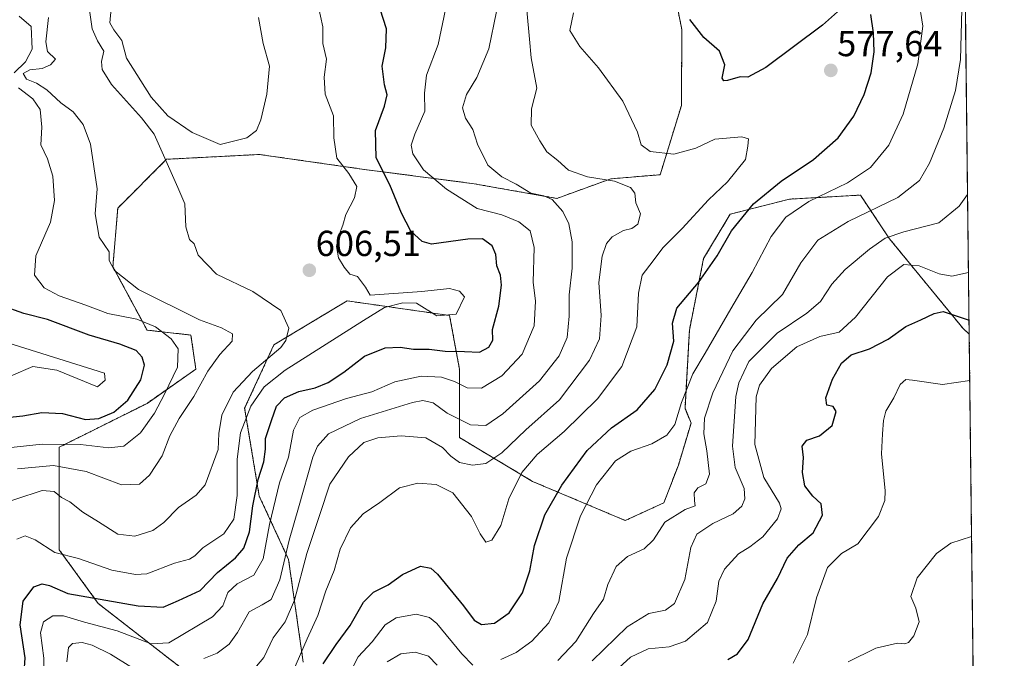
# Model space of a CAD drawing. Units: metres. Extents: x 577818 to 579782, y 4763577 to 4765911.
# Drawn here: x 579510 to 579782, y 4764339 to 4764515 of the extents above; entities that cross this region are included whole.
import ezdxf
from ezdxf.enums import TextEntityAlignment as Align

# ---------------------------------------------------------------- set-up
doc = ezdxf.new("R2010")
doc.units = ezdxf.units.M
doc.header["$MEASUREMENT"] = 0
doc.linetypes.add('TRAZOS', pattern=[0.75, 0.5, -0.25])
for name, color, linetype, lineweight in [('Arbolado forestal', 92, 'TRAZOS', 0), ('Arbolado forestal CxS', 92, 'Continuous', 0), ('Carátula', 7, 'Continuous', 5), ('Comarca CxS', 133, 'Continuous', 0), ('Comunidad Autónoma CxS', 142, 'Continuous', 0), ('Curva de nivel maestra', 36, 'Continuous', 30), ('Curva de nivel normal', 36, 'Continuous', 0), ('Entidad de ámbito territorial CxS', 92, 'Continuous', 0), ('Espacio natural protegido CxS', 2, 'Continuous', 0), ('Municipio CxS', 142, 'Continuous', 0), ('Pastizal CxS', 92, 'Continuous', 0), ('Provincia CxS', 1, 'Continuous', 0), ('Punto de cota en terreno', 7, 'Continuous', 0), ('Rótulo de punto de cota en terreno', 19, 'Continuous', 0)]:
    doc.layers.add(name, color=color, linetype=linetype, lineweight=lineweight)
doc.styles.add('Arial', font='txt', dxfattribs={"height": 0.2})

# ---------------------------------------------------------------- blocks, each defined once
blk = doc.blocks.new('*U157')
at = {"layer": 'Curva de nivel normal', "color": 36, "linetype": 'Continuous', "lineweight": 0}
blk.add_polyline3d([(579772.82, 4764415.6, 545), (579765.31, 4764414.49, 545), (579756.95, 4764415.68, 545), (579755.15, 4764415.86, 545), (579753.5, 4764414.5, 545), (579751.79, 4764410.81, 545), (579749.62, 4764407.14, 545), (579748.89, 4764404.48, 545), (579748.62, 4764400.81, 545), (579748.36, 4764395.28, 545), (579749.41, 4764385.01, 545), (579749.28, 4764382.39, 545), (579747.5, 4764377.94, 545), (579741.79, 4764370.36, 545), (579737.26, 4764367.7, 545), (579733.45, 4764363.86, 545), (579730.39, 4764355.44, 545), (579727.85, 4764345.3, 545), (579723.94, 4764337.38, 545)], dxfattribs=at)
blk = doc.blocks.new('*U159')
at = {"layer": 'Curva de nivel normal', "color": 36, "linetype": 'Continuous', "lineweight": 0}
for points in [[(579600.75, 4764333.89, 570), (579603.46, 4764339.12, 570), (579607.32, 4764343.21, 570), (579610.94, 4764347.92, 570), (579614.03, 4764349.87, 570), (579619.56, 4764350.94, 570), (579623.18, 4764350.01, 570), (579625.22, 4764348.35, 570), (579632.14, 4764339.94, 570), (579635.26, 4764336.8, 570)], [(579642.93, 4764338.31, 570), (579647.26, 4764340.28, 570), (579651.51, 4764343.4, 570), (579656.24, 4764348.46, 570), (579658.99, 4764354.37, 570), (579661.2, 4764366.45, 570), (579665.03, 4764378.14, 570), (579669.44, 4764386.74, 570), (579674.74, 4764393.39, 570), (579679, 4764396, 570), (579684.77, 4764398.02, 570), (579688.91, 4764400.5, 570), (579691.11, 4764403.44, 570), (579692.98, 4764409.48, 570), (579696.12, 4764417.48, 570), (579699.54, 4764423.14, 570), (579706.65, 4764435.44, 570), (579712.59, 4764445.46, 570), (579717.86, 4764455.47, 570), (579721.9, 4764460.8, 570), (579728.23, 4764465.13, 570), (579738.98, 4764470.33, 570), (579745.37, 4764474.59, 570), (579750.42, 4764480.8, 570), (579754.36, 4764489.32, 570), (579758.44, 4764503.32, 570), (579759.82, 4764513.7, 570), (579758.61, 4764521.4, 570)]]:
    blk.add_polyline3d(points, dxfattribs=at)
blk = doc.blocks.new('*U161')
at = {"layer": 'Curva de nivel normal', "color": 36, "linetype": 'Continuous', "lineweight": 0}
blk.add_polyline3d([(579668.28, 4764337.95, 560), (579677.93, 4764347.44, 560), (579683.94, 4764351.08, 560), (579688.59, 4764352, 560), (579691.09, 4764353.84, 560), (579693.91, 4764360.5, 560), (579695.55, 4764369.32, 560), (579697.27, 4764373.03, 560), (579701.65, 4764376.04, 560), (579707.32, 4764378.7, 560), (579709.72, 4764380.81, 560), (579710.57, 4764382.81, 560), (579710.34, 4764385.74, 560), (579707.82, 4764391.55, 560), (579707.08, 4764397.41, 560), (579708.08, 4764411.14, 560), (579708.87, 4764414.99, 560), (579711.66, 4764420.87, 560), (579719.45, 4764428.72, 560), (579727.71, 4764434.2, 560), (579731.46, 4764437.44, 560), (579734.64, 4764442.25, 560), (579738.3, 4764446.3, 560), (579745.06, 4764451.98, 560), (579749.37, 4764455.03, 560), (579754.58, 4764456.78, 560), (579764.25, 4764459.24, 560), (579769.84, 4764463.84, 560), (579772.22, 4764467.13, 560)], dxfattribs=at)
blk = doc.blocks.new('*U162')
at = {"layer": 'Curva de nivel normal', "color": 36, "linetype": 'Continuous', "lineweight": 0}
blk.add_polyline3d([(579739.11, 4764337.75, 540), (579746.84, 4764341.49, 540), (579752.81, 4764342.89, 540), (579754.88, 4764342.69, 540), (579755.88, 4764343.02, 540), (579757.37, 4764344.86, 540), (579758.84, 4764348.74, 540), (579757.89, 4764352.58, 540), (579756.47, 4764355.83, 540), (579758.21, 4764360.94, 540), (579763.61, 4764367.73, 540), (579767.55, 4764370.59, 540), (579773.33, 4764372.44, 540)], dxfattribs=at)
blk = doc.blocks.new('*U163')
at = {"layer": 'Curva de nivel normal', "color": 36, "linetype": 'Continuous', "lineweight": 0}
blk.add_polyline3d([(579585.42, 4764334.94, 580), (579589.33, 4764344.07, 580), (579592.29, 4764350.5, 580), (579594.48, 4764357.38, 580), (579596.85, 4764362.98, 580), (579598.52, 4764368.89, 580), (579601.31, 4764374.8, 580), (579604.86, 4764378.66, 580), (579609.47, 4764381.86, 580), (579614.92, 4764385.9, 580), (579619.95, 4764387.17, 580), (579625.09, 4764386.79, 580), (579629.68, 4764384.48, 580), (579634.88, 4764377.92, 580), (579637.24, 4764373.15, 580), (579638.8, 4764370.87, 580), (579640.46, 4764371.41, 580), (579642.95, 4764375.48, 580), (579645.21, 4764382.81, 580), (579648.76, 4764390.14, 580), (579653.04, 4764395.14, 580), (579660.5, 4764401.48, 580), (579669.78, 4764410.48, 580), (579676.44, 4764419.48, 580), (579680.59, 4764430.48, 580), (579681.06, 4764439.81, 580), (579682.09, 4764444.8, 580), (579685.12, 4764448.69, 580), (579687.86, 4764452.36, 580), (579693.2, 4764457.69, 580), (579700.47, 4764465.64, 580), (579705.72, 4764470.63, 580), (579710.76, 4764476.82, 580), (579711.33, 4764480.47, 580), (579711.51, 4764482.5, 580), (579709.66, 4764483.08, 580), (579702.25, 4764482.45, 580), (579696.92, 4764479.94, 580), (579690.92, 4764478.26, 580), (579684.3, 4764479, 580), (579681.84, 4764480.86, 580), (579680.86, 4764484.35, 580), (579676.74, 4764492.9, 580), (579670.01, 4764502.21, 580), (579664.89, 4764508.07, 580), (579662.06, 4764512.48, 580), (579663.1, 4764517.38, 580)], dxfattribs=at)
blk = doc.blocks.new('*U165')
at = {"layer": 'Curva de nivel normal', "color": 36, "linetype": 'Continuous', "lineweight": 0}
for points in [[(579611.48, 4764337.72, 565), (579615.26, 4764339.95, 565), (579619.26, 4764340.35, 565), (579622.97, 4764339.25, 565), (579625.34, 4764336.76, 565)], [(579658.76, 4764338.08, 565), (579663.71, 4764343.37, 565), (579668.66, 4764351.08, 565), (579671.38, 4764355.07, 565), (579672.6, 4764359.14, 565), (579674.89, 4764364.14, 565), (579678.07, 4764366.85, 565), (579682.63, 4764368.97, 565), (579685.27, 4764371.52, 565), (579688.4, 4764376.4, 565), (579694.02, 4764379.84, 565), (579696.78, 4764380.93, 565), (579696.57, 4764382.28, 565), (579696.47, 4764384.54, 565), (579697.56, 4764385.91, 565), (579699.78, 4764386.97, 565), (579700.72, 4764389.67, 565), (579700.05, 4764396.11, 565), (579699.15, 4764400.81, 565), (579699.39, 4764405.14, 565), (579701.64, 4764412.16, 565), (579707.18, 4764423.83, 565), (579713.65, 4764432.34, 565), (579720.98, 4764439.44, 565), (579726.07, 4764448.14, 565), (579730.78, 4764454.5, 565), (579739.1, 4764459.61, 565), (579752.92, 4764466.26, 565), (579758.92, 4764471.01, 565), (579761.69, 4764475.76, 565), (579765.68, 4764485.51, 565), (579768.89, 4764495.91, 565), (579770.27, 4764504.45, 565), (579770.62, 4764518.33, 565)]]:
    blk.add_polyline3d(points, dxfattribs=at)
blk = doc.blocks.new('*U169')
at = {"layer": 'Curva de nivel normal', "color": 36, "linetype": 'Continuous', "lineweight": 0}
blk.add_polyline3d([(579574.31, 4764335.28, 585), (579577.34, 4764338.87, 585), (579579.97, 4764344.38, 585), (579583.26, 4764348.81, 585), (579585.88, 4764354.79, 585), (579589.26, 4764367.72, 585), (579592.89, 4764378.46, 585), (579595.62, 4764386.9, 585), (579600.83, 4764394.5, 585), (579605.02, 4764398.4, 585), (579608.9, 4764399.74, 585), (579615.33, 4764400.31, 585), (579622.22, 4764399.71, 585), (579626.84, 4764397.06, 585), (579629.09, 4764394.64, 585), (579631.52, 4764392.93, 585), (579635.16, 4764392.13, 585), (579638.83, 4764392.64, 585), (579643.24, 4764395.57, 585), (579649.86, 4764401.95, 585), (579659.19, 4764410.27, 585), (579667.53, 4764421.21, 585), (579670.33, 4764427.14, 585), (579670.74, 4764433.55, 585), (579670.14, 4764442.76, 585), (579671, 4764450.05, 585), (579672.24, 4764453.56, 585), (579673.76, 4764455.37, 585), (579676.92, 4764457.14, 585), (579679.21, 4764457.66, 585), (579680.9, 4764458.9, 585), (579681.63, 4764461.74, 585), (579680.35, 4764464.79, 585), (579680.04, 4764467.48, 585), (579678.84, 4764469.08, 585), (579674.45, 4764470.77, 585), (579666.96, 4764472.02, 585), (579661.73, 4764473.87, 585), (579658.78, 4764476.47, 585), (579655.73, 4764478.93, 585), (579653.77, 4764481.98, 585), (579651.4, 4764486.3, 585), (579651.48, 4764490.83, 585), (579652.92, 4764496.5, 585), (579651.39, 4764504.96, 585), (579650.91, 4764510.06, 585), (579650.19, 4764518.13, 585)], dxfattribs=at)
blk = doc.blocks.new('*U174')
at = {"layer": 'Curva de nivel normal', "color": 36, "linetype": 'Continuous', "lineweight": 0}
for points in [[(579522.81, 4764337.7, 590), (579523.29, 4764341.69, 590), (579524.35, 4764342.77, 590), (579527.04, 4764343.07, 590), (579529.84, 4764342.34, 590), (579534.9, 4764339.87, 590), (579540.51, 4764336.28, 590)], [(579560.77, 4764338.59, 590), (579564.45, 4764340.12, 590), (579567.71, 4764342.64, 590), (579570.07, 4764345.81, 590), (579573.33, 4764351.57, 590), (579576.92, 4764353.46, 590), (579579.34, 4764354.99, 590), (579581.81, 4764360.42, 590), (579584.4, 4764371.36, 590), (579586.96, 4764380.33, 590), (579590.92, 4764394.36, 590), (579592.24, 4764397.42, 590), (579595.3, 4764400.81, 590), (579604.09, 4764405.11, 590), (579618.47, 4764409.52, 590), (579621.37, 4764410.02, 590), (579624.24, 4764409.44, 590), (579628.1, 4764406.54, 590), (579634.54, 4764403.29, 590), (579638.81, 4764403.1, 590), (579643.53, 4764406.4, 590), (579653.72, 4764415.52, 590), (579659.16, 4764422.45, 590), (579661.3, 4764427.48, 590), (579661.9, 4764433.41, 590), (579661.88, 4764439.28, 590), (579662.7, 4764446.74, 590), (579662.71, 4764453.98, 590), (579661.82, 4764459.02, 590), (579660.18, 4764462.38, 590), (579657.14, 4764465.69, 590), (579654.84, 4764466.76, 590), (579651.26, 4764467.44, 590), (579647.26, 4764469.98, 590), (579643.26, 4764471.98, 590), (579639.4, 4764475.23, 590), (579636.55, 4764481.04, 590), (579635.21, 4764485.08, 590), (579633.2, 4764488.27, 590), (579632.38, 4764491.06, 590), (579633.5, 4764494.75, 590), (579636.34, 4764499.45, 590), (579639.66, 4764507.47, 590), (579641.77, 4764517.8, 590)]]:
    blk.add_polyline3d(points, dxfattribs=at)
blk = doc.blocks.new('*U175')
at = {"layer": 'Curva de nivel normal', "color": 36, "linetype": 'Continuous', "lineweight": 0}
blk.add_polyline3d([(579516.4, 4764332.55, 595), (579516.44, 4764338.69, 595), (579515.49, 4764345.72, 595), (579516.38, 4764348.81, 595), (579518.92, 4764350.47, 595), (579521.87, 4764350.42, 595), (579527.69, 4764348.68, 595), (579536.75, 4764346.25, 595), (579546.15, 4764342.7, 595), (579551.03, 4764342.95, 595), (579563.12, 4764350.14, 595), (579566.04, 4764353.23, 595), (579567.4, 4764356.88, 595), (579569.93, 4764359.27, 595), (579574.59, 4764361.66, 595), (579577.18, 4764366.26, 595), (579578.91, 4764375.71, 595), (579581.7, 4764387.26, 595), (579584.16, 4764394.36, 595), (579585.55, 4764401.83, 595), (579587.28, 4764405.34, 595), (579590.93, 4764407.42, 595), (579600.26, 4764410.65, 595), (579607.26, 4764412.44, 595), (579613.59, 4764415.2, 595), (579620.88, 4764416.83, 595), (579626.53, 4764416.49, 595), (579630.12, 4764415.33, 595), (579633.66, 4764413.54, 595), (579637.66, 4764413.48, 595), (579643.26, 4764416.86, 595), (579648.85, 4764422.88, 595), (579652.23, 4764430.69, 595), (579652.61, 4764437.57, 595), (579651.92, 4764442.8, 595), (579652.2, 4764452.41, 595), (579651.12, 4764457, 595), (579647.97, 4764459.51, 595), (579643.22, 4764461.46, 595), (579636.38, 4764463.2, 595), (579627.94, 4764468.58, 595), (579621.56, 4764473.93, 595), (579618.62, 4764478.37, 595), (579618.1, 4764480.8, 595), (579619.14, 4764483.8, 595), (579621.92, 4764490.2, 595), (579621.84, 4764495.11, 595), (579622.39, 4764500.13, 595), (579625.65, 4764508.67, 595), (579627.67, 4764518.33, 595)], dxfattribs=at)
blk = doc.blocks.new('*U176')
at = {"layer": 'Curva de nivel normal', "color": 36, "linetype": 'Continuous', "lineweight": 0}
blk.add_polyline3d([(579673.6, 4764334.16, 555), (579678.92, 4764338.96, 555), (579683.74, 4764341.34, 555), (579689.56, 4764341.9, 555), (579694.08, 4764343.46, 555), (579700.18, 4764348.61, 555), (579702.64, 4764354.52, 555), (579703.3, 4764360.08, 555), (579704.86, 4764363.4, 555), (579708.82, 4764367.6, 555), (579711.89, 4764369.52, 555), (579715.48, 4764372.29, 555), (579719.56, 4764377.26, 555), (579720.56, 4764380.06, 555), (579720.12, 4764381.68, 555), (579715.84, 4764388.76, 555), (579713.26, 4764397.88, 555), (579713.64, 4764411.08, 555), (579714.61, 4764414.3, 555), (579717.88, 4764418.95, 555), (579724.92, 4764424.91, 555), (579731.26, 4764427.76, 555), (579736.68, 4764429.01, 555), (579741.16, 4764433.14, 555), (579750.02, 4764444.32, 555), (579754.57, 4764447.74, 555), (579758.8, 4764447.35, 555), (579764.34, 4764445.14, 555), (579767.88, 4764444.45, 555), (579772.47, 4764445.47, 555)], dxfattribs=at)
blk = doc.blocks.new('*U187')
at = {"layer": 'Curva de nivel maestra', "color": 36, "linetype": 'Continuous', "lineweight": 30}
for points in [[(579593.79, 4764337.18, 575), (579597.34, 4764342.49, 575), (579601.28, 4764347.75, 575), (579604.93, 4764354.22, 575), (579607.71, 4764356.99, 575), (579611.74, 4764359.02, 575), (579615.71, 4764361.88, 575), (579620.77, 4764364.2, 575), (579623.61, 4764363.62, 575), (579625.44, 4764361.99, 575), (579632.68, 4764353.23, 575), (579635.56, 4764349.28, 575), (579637.63, 4764348.08, 575), (579641.26, 4764348.42, 575), (579645.26, 4764351.3, 575), (579648.94, 4764356.8, 575), (579651.02, 4764362.92, 575), (579652.32, 4764369.92, 575), (579655.19, 4764378.43, 575), (579659.88, 4764386.59, 575), (579666.92, 4764396.22, 575), (579673.58, 4764402.53, 575), (579680.68, 4764407.46, 575), (579685.62, 4764413.09, 575), (579689.05, 4764419.93, 575), (579690.92, 4764426.51, 575), (579690.53, 4764431.5, 575), (579691.74, 4764435.65, 575), (579697.69, 4764442.72, 575), (579702.88, 4764450.13, 575), (579706.82, 4764457.05, 575), (579712.93, 4764464.47, 575), (579720.55, 4764470.8, 575), (579729.51, 4764476.8, 575), (579736.38, 4764482.8, 575), (579740.67, 4764488.8, 575), (579743.6, 4764494.8, 575), (579745.5, 4764500.8, 575), (579746.36, 4764506.64, 575), (579746.16, 4764511.83, 575), (579745.4, 4764516.95, 575)], [(579742.02, 4764522.95, 575), (579732, 4764514.02, 575), (579716.32, 4764502.24, 575), (579711.35, 4764499.59, 575), (579709.25, 4764499.66, 575), (579705.78, 4764498.62, 575), (579704.69, 4764498.53, 575), (579704.22, 4764499.31, 575), (579705.02, 4764502.98, 575), (579703.56, 4764506.76, 575), (579699.19, 4764510.57, 575), (579695.35, 4764515.56, 575)]]:
    blk.add_polyline3d(points, dxfattribs=at)
blk = doc.blocks.new('*U188')
at = {"layer": 'Curva de nivel maestra', "color": 36, "linetype": 'Continuous', "lineweight": 30}
blk.add_polyline3d([(579705.8, 4764338.34, 550), (579708.47, 4764339.94, 550), (579711.42, 4764343.92, 550), (579715.52, 4764353.75, 550), (579719.6, 4764360.81, 550), (579722.3, 4764366.39, 550), (579725.48, 4764370.13, 550), (579729.46, 4764373.39, 550), (579732, 4764378.28, 550), (579731.69, 4764381.44, 550), (579729.32, 4764383.53, 550), (579727.16, 4764386.47, 550), (579726.53, 4764390.09, 550), (579726.74, 4764394.3, 550), (579726.42, 4764397.39, 550), (579727.72, 4764399.08, 550), (579731.25, 4764400.26, 550), (579734.74, 4764403.14, 550), (579735.86, 4764407.04, 550), (579735.02, 4764408.36, 550), (579733.26, 4764408.77, 550), (579732.94, 4764410.84, 550), (579734.78, 4764415.98, 550), (579737.26, 4764420.4, 550), (579739.94, 4764422.75, 550), (579745.07, 4764424.35, 550), (579750.2, 4764427.06, 550), (579755.07, 4764430.54, 550), (579759.25, 4764432.4, 550), (579762.92, 4764434.11, 550), (579765.42, 4764434.67, 550), (579772.63, 4764432.27, 550)], dxfattribs=at)
blk = doc.blocks.new('*U192')
at = {"layer": 'Curva de nivel maestra', "color": 36, "linetype": 'Continuous', "lineweight": 30}
blk.add_polyline3d([(579511.02, 4764334.71, 600), (579511.28, 4764338.77, 600), (579509.92, 4764347.94, 600), (579510.67, 4764354.49, 600), (579513.63, 4764358.47, 600), (579515.97, 4764359.26, 600), (579518.04, 4764358.88, 600), (579523.11, 4764356.65, 600), (579542.56, 4764353.21, 600), (579549.5, 4764352.82, 600), (579553.76, 4764354.67, 600), (579559.73, 4764357.45, 600), (579564.56, 4764362.48, 600), (579569.49, 4764366.48, 600), (579571.84, 4764369.19, 600), (579573.35, 4764373.66, 600), (579574.32, 4764380.86, 600), (579575.78, 4764388.21, 600), (579577.38, 4764393.07, 600), (579577.78, 4764396.56, 600), (579577.78, 4764399.56, 600), (579579.46, 4764404.5, 600), (579580.83, 4764408.48, 600), (579583.09, 4764410.81, 600), (579587.01, 4764412.59, 600), (579591.58, 4764413.58, 600), (579595.18, 4764415.03, 600), (579599.54, 4764417.93, 600), (579605.26, 4764422.37, 600), (579610.93, 4764424.63, 600), (579615.14, 4764424.85, 600), (579618.78, 4764424.32, 600), (579623.14, 4764424.29, 600), (579627.59, 4764423.72, 600), (579632.93, 4764423.63, 600), (579637.02, 4764423.4, 600), (579639.63, 4764424.83, 600), (579640.8, 4764426.81, 600), (579640.64, 4764429.73, 600), (579642.38, 4764436.14, 600), (579643.18, 4764442.02, 600), (579642.88, 4764444.74, 600), (579641.89, 4764447.36, 600), (579641.58, 4764450.53, 600), (579640.6, 4764452.86, 600), (579637.88, 4764454.78, 600), (579633.82, 4764454.69, 600), (579623.81, 4764453.35, 600), (579621.23, 4764454.07, 600), (579618.05, 4764456.92, 600), (579615.43, 4764461.97, 600), (579612.28, 4764469.82, 600), (579608.47, 4764477.28, 600), (579608.23, 4764484.8, 600), (579610.73, 4764491.53, 600), (579611.48, 4764494.73, 600), (579610.72, 4764497.47, 600), (579610.12, 4764502.61, 600), (579611.09, 4764507.71, 600), (579611.29, 4764512.94, 600), (579609.56, 4764518.4, 600)], dxfattribs=at)
blk = doc.blocks.new('5PATER')
at = {"layer": 'Carátula', "linetype": 'Continuous', "lineweight": 5}
h = blk.add_hatch(color=250, dxfattribs=at)
edge = h.paths.add_edge_path()
edge.add_ellipse((0, 0.01), major_axis=(-1.33, -1.34), ratio=0.999422, start_angle=0, end_angle=360)

msp = doc.modelspace()

# ---------------------------------------------------------------- linework, layer by layer
at = {"layer": 'Arbolado forestal', "color": 92, "linetype": 'TRAZOS', "lineweight": 0}
for points in [[(579688.19, 4764537.34, 571.8), (579693.09, 4764512.74, 575.85), (579692.98, 4764491.78, 576.81), (579687.1, 4764472.58, 582.79), (579673.39, 4764471.43, 584.75), (579658.52, 4764466.03, 589.12), (579635.55, 4764470.08, 592.5), (579604.47, 4764474.14, 602.39), (579576.09, 4764478.19, 608.91), (579550.42, 4764476.84, 609.97), (579536.9, 4764463.33, 613.67), (579535.55, 4764447.11, 614.85), (579545.01, 4764429.54, 621.25), (579557.17, 4764428.19, 617.75), (579558.52, 4764418.73, 617.31), (579545.01, 4764409.27, 622.09), (579520.69, 4764397.11, 619.26), (579520.69, 4764368.73, 605.39), (579531.5, 4764353.87, 598.7), (579555.82, 4764334.95, 587.63)], [(579588.25, 4764337.65, 578.61), (579584.2, 4764366.03, 588.89), (579576.09, 4764383.6, 598.64), (579572.04, 4764407.92, 606.39), (579580.15, 4764425.49, 610.67), (579600.42, 4764437.65, 605.78), (579628.79, 4764433.6, 604.86), (579631.5, 4764418.73, 596.38), (579631.5, 4764399.81, 587.57), (579651.77, 4764387.65, 577.88), (579677.44, 4764376.84, 566.92), (579688.12, 4764381.75, 566.23), (579692.15, 4764392.19, 567.39), (579695.64, 4764403.81, 567.15), (579693.97, 4764407.9, 568.66), (579695.18, 4764429.57, 573.25), (579699.13, 4764449.36, 575.99), (579706.45, 4764461.61, 576.12), (579722.87, 4764465.81, 571.24), (579742.55, 4764466.93, 567.69), (579750.59, 4764454.85, 559.15), (579770.98, 4764429.98, 548.68), (579772.67, 4764428.42, 548.21)], [(579772.67, 4764428.42, 548.21), (579775.52, 4764184.58, 483.01), (579775.75, 4764165.4, 483.46)]]:
    msp.add_polyline3d(points, dxfattribs=at)
at = {"layer": 'Arbolado forestal CxS', "color": 92, "linetype": 'Continuous', "lineweight": 0}
for points in [[(579688.19, 4764537.34, 571.8), (579693.09, 4764512.74, 575.85), (579692.98, 4764491.78, 576.81), (579687.1, 4764472.58, 582.79), (579673.39, 4764471.43, 584.75), (579658.52, 4764466.03, 589.12), (579635.55, 4764470.08, 592.5), (579604.47, 4764474.14, 602.39), (579576.09, 4764478.19, 608.91), (579550.42, 4764476.84, 609.97), (579536.9, 4764463.33, 613.67), (579535.55, 4764447.11, 614.85), (579545.01, 4764429.54, 621.25), (579557.17, 4764428.19, 617.75), (579558.52, 4764418.73, 617.31), (579545.01, 4764409.27, 622.09), (579520.69, 4764397.11, 619.26), (579520.69, 4764368.73, 605.39), (579531.5, 4764353.87, 598.7), (579555.82, 4764334.95, 587.63)], [(579588.25, 4764337.65, 578.61), (579584.2, 4764366.03, 588.89), (579576.09, 4764383.6, 598.64), (579572.04, 4764407.92, 606.39), (579580.15, 4764425.49, 610.67), (579600.42, 4764437.65, 605.78), (579628.79, 4764433.6, 604.86), (579631.5, 4764418.73, 596.38), (579631.5, 4764399.81, 587.57), (579651.77, 4764387.65, 577.88), (579677.44, 4764376.84, 566.92), (579688.12, 4764381.75, 566.23), (579692.15, 4764392.19, 567.39), (579695.64, 4764403.81, 567.15), (579693.97, 4764407.9, 568.66), (579695.18, 4764429.57, 573.25), (579699.13, 4764449.36, 575.99), (579706.45, 4764461.61, 576.12), (579722.87, 4764465.81, 571.24), (579742.55, 4764466.93, 567.69), (579750.59, 4764454.85, 559.15), (579770.98, 4764429.98, 548.68), (579772.67, 4764428.42, 548.21), (579775.75, 4764165.4, 483.46)]]:
    msp.add_polyline3d(points, dxfattribs=at)
at = {"layer": 'Comarca CxS', "color": 133, "linetype": 'Continuous', "lineweight": 0}
msp.add_polyline3d([(579755.34, 4765911.44, 549.97), (579766.88, 4764924.37, 556.41), (579766.88, 4764924.37, 556.41), (579782.38, 4763597.95, 480.45), (578199.37, 4763579.93, 1196.18)], dxfattribs=at)
msp.add_polyline3d([(579755.34, 4765911.44, 549.97), (579766.88, 4764924.37, 556.41), (579766.88, 4764924.37, 556.41), (579782.38, 4763597.95, 480.45), (578199.37, 4763579.93, 1196.18)], dxfattribs=at)
at = {"layer": 'Comunidad Autónoma CxS', "color": 142, "linetype": 'Continuous', "lineweight": 0}
msp.add_polyline3d([(579755.34, 4765911.44, 549.97), (579782.38, 4763597.95, 480.45), (578199.37, 4763579.93, 1196.18)], dxfattribs=at)
msp.add_polyline3d([(579755.34, 4765911.44, 549.97), (579782.38, 4763597.95, 480.45), (578199.37, 4763579.93, 1196.18)], dxfattribs=at)
at = {"layer": 'Curva de nivel maestra', "color": 36, "linetype": 'Continuous', "lineweight": 30}
msp.add_polyline3d([(579500.79, 4764404.83, 625), (579510.61, 4764405.81, 625), (579515.9, 4764406.77, 625), (579521.56, 4764406.43, 625), (579527.95, 4764404.82, 625), (579531.66, 4764405.05, 625), (579535.79, 4764406.81, 625), (579539.67, 4764410.13, 625), (579543.28, 4764415.79, 625), (579544.29, 4764419.83, 625), (579543.63, 4764422.09, 625), (579541.99, 4764423.94, 625), (579537.5, 4764425.7, 625), (579528.98, 4764428.19, 625), (579517.44, 4764432.5, 625), (579510.89, 4764434.18, 625), (579504.7, 4764436.33, 625)], dxfattribs=at)
at = {"layer": 'Curva de nivel normal', "color": 36, "linetype": 'Continuous', "lineweight": 0}
for points in [[(579501.26, 4764380.34, 610), (579515.94, 4764385.14, 610), (579519.28, 4764384.9, 610), (579521.32, 4764383.22, 610), (579523.62, 4764382.04, 610), (579527.27, 4764379.14, 610), (579531.6, 4764376.5, 610), (579536.94, 4764373.06, 610), (579541.6, 4764372.46, 610), (579546.6, 4764374.08, 610), (579549.62, 4764376.25, 610), (579553.69, 4764380.47, 610), (579558.62, 4764383.85, 610), (579561.14, 4764386.72, 610), (579564.75, 4764396.48, 610), (579564.91, 4764400.93, 610), (579565.74, 4764405.97, 610), (579568.87, 4764412.41, 610), (579574.22, 4764418.09, 610), (579582.05, 4764424.74, 610), (579583.47, 4764426.7, 610), (579584.24, 4764430.13, 610), (579582.09, 4764435.02, 610), (579574.28, 4764440.21, 610), (579564.26, 4764445.06, 610), (579559.2, 4764450.31, 610), (579558.07, 4764453.41, 610), (579556.75, 4764454.62, 610), (579555.78, 4764458.16, 610), (579555.43, 4764464.48, 610), (579553.53, 4764469.07, 610), (579547, 4764483.77, 610), (579543.46, 4764488.32, 610), (579535.2, 4764497.52, 610), (579532.59, 4764501.67, 610), (579532.43, 4764503.96, 610), (579533.03, 4764506.81, 610), (579531.33, 4764509.69, 610), (579529.79, 4764512.98, 610), (579528.7, 4764520.73, 610)], [(579508.93, 4764371.68, 605), (579511.24, 4764372.58, 605), (579513.99, 4764371.52, 605), (579519.5, 4764367.99, 605), (579526, 4764366.28, 605), (579535.27, 4764363.04, 605), (579541.84, 4764361.84, 605), (579544.94, 4764362.05, 605), (579552.6, 4764365.06, 605), (579556.76, 4764366.17, 605), (579558.27, 4764367.04, 605), (579560.43, 4764369.3, 605), (579566.24, 4764373.13, 605), (579569.02, 4764377.16, 605), (579569.99, 4764383.79, 605), (579569.96, 4764393.81, 605), (579570.9, 4764401.14, 605), (579573.77, 4764408.48, 605), (579577.41, 4764413.88, 605), (579583.26, 4764418.47, 605), (579604.97, 4764432.25, 605), (579610.75, 4764435.8, 605), (579615.8, 4764437.14, 605), (579619.6, 4764437.04, 605), (579625.26, 4764433.47, 605), (579630.58, 4764433.92, 605), (579632.92, 4764438.81, 605), (579631.5, 4764440.31, 605), (579628.74, 4764441.06, 605), (579621.11, 4764440.25, 605), (579606.83, 4764439.18, 605), (579605.51, 4764441.46, 605), (579603.26, 4764444.42, 605), (579601.19, 4764445.04, 605), (579599.57, 4764446.97, 605), (579597.98, 4764449.52, 605), (579597.45, 4764452.66, 605), (579597.98, 4764455.47, 605), (579599.26, 4764458.57, 605), (579600.02, 4764461.55, 605), (579602.49, 4764466.2, 605), (579603.07, 4764469.34, 605), (579600.91, 4764472.95, 605), (579597.54, 4764477.16, 605), (579596.73, 4764482.8, 605), (579596.67, 4764488.87, 605), (579594.35, 4764494.86, 605), (579594.08, 4764499.62, 605), (579594.67, 4764504.54, 605), (579593.72, 4764508.9, 605), (579593.7, 4764513.56, 605), (579592.41, 4764519.45, 605)], [(579508.2, 4764500.8, 620), (579511.39, 4764503.87, 620), (579513.21, 4764507.33, 620), (579512.94, 4764513.63, 620), (579509.58, 4764516.48, 620)], [(579535.1, 4764518.63, 610), (579534.74, 4764514.61, 610), (579535.83, 4764512.69, 610), (579538.03, 4764509.76, 610), (579539.35, 4764504.88, 610), (579546.11, 4764494.02, 610), (579550.74, 4764488.87, 610), (579557.53, 4764484.27, 610), (579565.26, 4764480.96, 610), (579572.64, 4764482.75, 610), (579575.3, 4764484.81, 610), (579576.52, 4764487.8, 610), (579578.22, 4764494.85, 610), (579578.92, 4764502.61, 610), (579577.12, 4764508.94, 610), (579575.84, 4764516.07, 610)], [(579509.11, 4764391.13, 615), (579519.11, 4764392.04, 615), (579528.12, 4764390.39, 615), (579537.98, 4764386.74, 615), (579542.94, 4764386.91, 615), (579545.66, 4764389.36, 615), (579549.17, 4764394.73, 615), (579551.36, 4764400.28, 615), (579553.86, 4764405.09, 615), (579557.95, 4764411.14, 615), (579561.88, 4764418.14, 615), (579565.2, 4764422.83, 615), (579568.58, 4764426.51, 615), (579568.64, 4764428.52, 615), (579565.62, 4764430.17, 615), (579559.55, 4764432.4, 615), (579542.61, 4764440.75, 615), (579535.99, 4764446.02, 615), (579534.56, 4764448.79, 615), (579534.5, 4764451.22, 615), (579531.74, 4764455.32, 615), (579530.65, 4764461.78, 615), (579531.22, 4764468.63, 615), (579529.34, 4764481.08, 615), (579527.3, 4764486.49, 615), (579524.54, 4764489.96, 615), (579521.12, 4764492.52, 615), (579517.29, 4764496.04, 615), (579514.42, 4764497.94, 615), (579511.65, 4764499.02, 615), (579510.74, 4764500.62, 615), (579512.58, 4764501.61, 615), (579515.98, 4764502, 615), (579518.27, 4764502.98, 615), (579519.7, 4764504.57, 615), (579517.48, 4764506.68, 615), (579516.97, 4764509.39, 615), (579517.74, 4764516.15, 615)], [(579506.46, 4764396.93, 620), (579515.94, 4764397.96, 620), (579526.6, 4764397.9, 620), (579534.44, 4764396.91, 620), (579538.62, 4764397.45, 620), (579543.19, 4764401.14, 620), (579547.11, 4764406.51, 620), (579549.84, 4764411.82, 620), (579553.47, 4764419.3, 620), (579553.65, 4764424.34, 620), (579551.65, 4764427.14, 620), (579547.39, 4764430.44, 620), (579542.21, 4764432.6, 620), (579534.19, 4764434.11, 620), (579528.06, 4764436.45, 620), (579520.7, 4764439.04, 620), (579516.51, 4764441.22, 620), (579513.86, 4764444.8, 620), (579514.25, 4764450.13, 620), (579518.29, 4764459.47, 620), (579519.35, 4764465.47, 620), (579518.92, 4764472.18, 620), (579517.41, 4764476.96, 620), (579515.63, 4764480.83, 620), (579515.88, 4764485.74, 620), (579515.42, 4764490.62, 620), (579513.35, 4764493.54, 620), (579509.39, 4764496.59, 620)], [(579501.27, 4764414.3, 630), (579513.43, 4764419.51, 630), (579520.01, 4764418.46, 630), (579531.27, 4764413.82, 630), (579533.43, 4764415.72, 630), (579533.27, 4764417.65, 630), (579506.5, 4764426.04, 630)]]:
    msp.add_polyline3d(points, dxfattribs=at)
at = {"layer": 'Entidad de ámbito territorial CxS', "color": 92, "linetype": 'Continuous', "lineweight": 0}
msp.add_polyline3d([(578416.5, 4764631.77, 1209.56), (578621.88, 4764649.85, 1177.13), (578745.42, 4764660.72, 1124.37), (578896.87, 4764674.06, 1066.8), (579333.21, 4764810.18, 731.53), (579341.09, 4764817.06, 721.84), (579396.79, 4764865.68, 683.45), (579458.22, 4764919.29, 668.16), (579651.86, 4764921.15, 591.05), (579766.88, 4764924.37, 556.41), (579778.13, 4763961.71, 536.34)], dxfattribs=at)
msp.add_polyline3d([(578416.5, 4764631.77, 1209.56), (578621.88, 4764649.85, 1177.13), (578745.42, 4764660.72, 1124.37), (578896.87, 4764674.06, 1066.8), (579333.21, 4764810.18, 731.53), (579341.09, 4764817.06, 721.84), (579396.79, 4764865.68, 683.45), (579458.22, 4764919.29, 668.16), (579651.86, 4764921.15, 591.05), (579766.88, 4764924.37, 556.41), (579778.13, 4763961.71, 536.34)], dxfattribs=at)
at = {"layer": 'Espacio natural protegido CxS', "color": 2, "linetype": 'Continuous', "lineweight": 0}
msp.add_polyline3d([(579755.53, 4765894.8, 551.57), (579766.88, 4764924.37, 556.41), (579778.13, 4763961.71, 536.34), (579781.94, 4763635.56, 480.79), (579780.85, 4763635.22, 481.03), (579778.5, 4763634.71, 481.56), (579770.38, 4763632.95, 484.36), (579759.47, 4763630.77, 486.66), (579753.44, 4763630.2, 486.3), (579752.61, 4763630.35, 486.31), (579743.11, 4763632.07, 485.19), (579734.03, 4763635.09, 485.24), (579729.38, 4763635.9, 485.32), (579725.68, 4763636.54, 485.1), (579718.86, 4763637.21, 484.52), (579717.36, 4763637.35, 484.33), (579708.89, 4763635.62, 485), (579701.38, 4763630.7, 486.67), (579692.23, 4763625.99, 487.73), (579688.84, 4763620.37, 488.88), (579691.87, 4763596.92, 494.63), (578199.37, 4763579.93, 1196.18)], dxfattribs=at)
msp.add_polyline3d([(579755.53, 4765894.8, 551.57), (579766.88, 4764924.37, 556.41), (579778.13, 4763961.71, 536.34), (579781.94, 4763635.56, 480.79), (579780.85, 4763635.22, 481.03), (579778.5, 4763634.71, 481.56), (579770.38, 4763632.95, 484.36), (579759.47, 4763630.77, 486.66), (579753.44, 4763630.2, 486.3), (579752.61, 4763630.35, 486.31), (579743.11, 4763632.07, 485.19), (579734.03, 4763635.09, 485.24), (579729.38, 4763635.9, 485.32), (579725.68, 4763636.54, 485.1), (579718.86, 4763637.21, 484.52), (579717.36, 4763637.35, 484.33), (579708.89, 4763635.62, 485), (579701.38, 4763630.7, 486.67), (579692.23, 4763625.99, 487.73), (579688.84, 4763620.37, 488.88), (579691.87, 4763596.92, 494.63), (578199.37, 4763579.93, 1196.18)], dxfattribs=at)
at = {"layer": 'Municipio CxS', "color": 142, "linetype": 'Continuous', "lineweight": 0}
msp.add_polyline3d([(579755.34, 4765911.44, 549.97), (579782.38, 4763597.95, 480.45), (578199.37, 4763579.93, 1196.18)], dxfattribs=at)
msp.add_polyline3d([(579755.34, 4765911.44, 549.97), (579782.38, 4763597.95, 480.45), (578199.37, 4763579.93, 1196.18)], dxfattribs=at)
at = {"layer": 'Pastizal CxS', "color": 92, "linetype": 'Continuous', "lineweight": 0}
for points in [[(579770.86, 4764583.95, 562.1), (579772.67, 4764428.42, 548.21), (579770.98, 4764429.98, 548.68), (579750.59, 4764454.85, 559.15), (579742.55, 4764466.93, 567.69), (579722.87, 4764465.81, 571.24), (579706.45, 4764461.61, 576.12), (579699.13, 4764449.36, 575.99), (579695.18, 4764429.57, 573.25), (579693.97, 4764407.9, 568.66), (579695.64, 4764403.81, 567.15), (579692.15, 4764392.19, 567.39), (579688.12, 4764381.75, 566.23), (579677.44, 4764376.84, 566.92), (579651.77, 4764387.65, 577.88), (579631.5, 4764399.81, 587.57), (579631.5, 4764418.73, 596.38), (579628.79, 4764433.6, 604.86), (579600.42, 4764437.65, 605.78), (579580.15, 4764425.49, 610.67), (579572.04, 4764407.92, 606.39), (579576.09, 4764383.6, 598.64), (579584.2, 4764366.03, 588.89), (579588.25, 4764337.65, 578.61)], [(579770.86, 4764583.95, 562.1), (579772.67, 4764428.42, 548.21)], [(579555.82, 4764334.95, 587.63), (579531.5, 4764353.87, 598.7), (579520.69, 4764368.73, 605.39), (579520.69, 4764397.11, 619.26), (579545.01, 4764409.27, 622.09), (579558.52, 4764418.73, 617.31), (579557.17, 4764428.19, 617.75), (579545.01, 4764429.54, 621.25), (579535.55, 4764447.11, 614.85), (579536.9, 4764463.33, 613.67), (579550.42, 4764476.84, 609.97), (579576.09, 4764478.19, 608.91), (579604.47, 4764474.14, 602.39), (579635.55, 4764470.08, 592.5), (579658.52, 4764466.03, 589.12), (579673.39, 4764471.43, 584.75), (579687.1, 4764472.58, 582.79), (579692.98, 4764491.78, 576.81), (579693.09, 4764512.74, 575.85), (579688.19, 4764537.34, 571.8)], [(579688.19, 4764537.34, 571.8), (579693.09, 4764512.74, 575.85), (579692.98, 4764491.78, 576.81), (579687.1, 4764472.58, 582.79), (579673.39, 4764471.43, 584.75), (579658.52, 4764466.03, 589.12), (579635.55, 4764470.08, 592.5), (579604.47, 4764474.14, 602.39), (579576.09, 4764478.19, 608.91), (579550.42, 4764476.84, 609.97), (579536.9, 4764463.33, 613.67), (579535.55, 4764447.11, 614.85), (579545.01, 4764429.54, 621.25), (579557.17, 4764428.19, 617.75), (579558.52, 4764418.73, 617.31), (579545.01, 4764409.27, 622.09), (579520.69, 4764397.11, 619.26), (579520.69, 4764368.73, 605.39), (579531.5, 4764353.87, 598.7), (579555.82, 4764334.95, 587.63)], [(579588.25, 4764337.65, 578.61), (579584.2, 4764366.03, 588.89), (579576.09, 4764383.6, 598.64), (579572.04, 4764407.92, 606.39), (579580.15, 4764425.49, 610.67), (579600.42, 4764437.65, 605.78), (579628.79, 4764433.6, 604.86), (579631.5, 4764418.73, 596.38), (579631.5, 4764399.81, 587.57), (579651.77, 4764387.65, 577.88), (579677.44, 4764376.84, 566.92), (579688.12, 4764381.75, 566.23), (579692.15, 4764392.19, 567.39), (579695.64, 4764403.81, 567.15), (579693.97, 4764407.9, 568.66), (579695.18, 4764429.57, 573.25), (579699.13, 4764449.36, 575.99), (579706.45, 4764461.61, 576.12), (579722.87, 4764465.81, 571.24), (579742.55, 4764466.93, 567.69), (579750.59, 4764454.85, 559.15), (579770.98, 4764429.98, 548.68), (579772.67, 4764428.42, 548.21)]]:
    msp.add_polyline3d(points, dxfattribs=at)
at = {"layer": 'Provincia CxS', "color": 1, "linetype": 'Continuous', "lineweight": 0}
msp.add_polyline3d([(579755.34, 4765911.44, 549.97), (579782.38, 4763597.95, 480.45), (578199.37, 4763579.93, 1196.18)], dxfattribs=at)
msp.add_polyline3d([(579755.34, 4765911.44, 549.97), (579782.38, 4763597.95, 480.45), (578199.37, 4763579.93, 1196.18)], dxfattribs=at)

# ---------------------------------------------------------------- block references
at = {"layer": 'Curva de nivel maestra', "color": 36, "linetype": 'Continuous', "lineweight": 30}
for name in ['*U192', '*U187', '*U188']:
    msp.add_blockref(name, (0, 0), dxfattribs=at)
at = {"layer": 'Curva de nivel normal', "color": 36, "linetype": 'Continuous', "lineweight": 0}
for name in ['*U175', '*U174', '*U169', '*U163', '*U159', '*U165', '*U161', '*U176', '*U157', '*U162']:
    msp.add_blockref(name, (0, 0), dxfattribs=at)
at = {"layer": 'Punto de cota en terreno', "linetype": 'Continuous', "lineweight": 0}
for p in [(579734.34, 4764501.45, 577.64), (579589.95, 4764446.11, 606.51)]:
    msp.add_blockref('5PATER', p, dxfattribs=at)

# ---------------------------------------------------------------- texts
at = {"layer": 'Rótulo de punto de cota en terreno', "color": 19, "linetype": 'Continuous', "lineweight": 0, "style": 'Arial'}
for s, p in [('577,64', (579736.1, 4764503.21)), ('606,51', (579591.71, 4764447.87))]:
    msp.add_text(s, height=7, dxfattribs=at).set_placement(p, align=Align.BOTTOM_LEFT)

doc.saveas('drawing.dxf')
